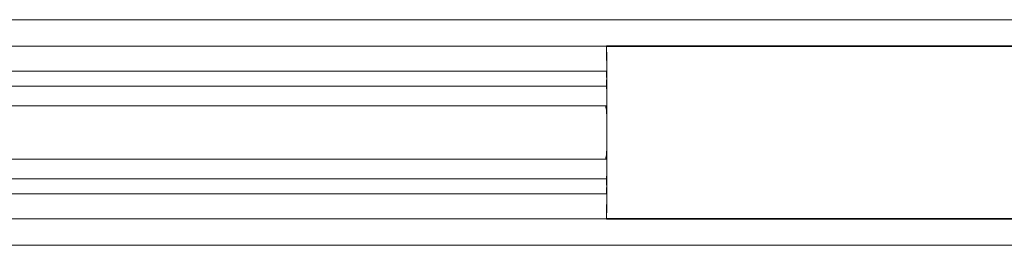
# Model space of a CAD drawing. Units: inches. Extents: x -15 to 33.5, y 0.5 to 21.5.
# Drawn here: x 3.5 to 4.2, y 18 to 18.1 of the extents above; entities that cross this region are included whole.
import ezdxf

# ---------------------------------------------------------------- set-up
doc = ezdxf.new("R2010")
doc.units = ezdxf.units.IN
doc.header["$MEASUREMENT"] = 0

msp = doc.modelspace()

# ---------------------------------------------------------------- linework, layer by layer
at = {"color": 7, "linetype": 'Continuous', "lineweight": 15}
for p, q in [((11.24155, 18.1256), (2.74946, 18.1256)), ((3.8943, 18.1076), (2.74972, 18.1076)), ((3.8943, 18.10739), (3.8943, 18.10385)), ((11.24179, 18.10778), (3.89431, 18.10778)), ((3.89432, 18.10746), (11.2418, 18.10746)), ((3.89434, 18.09244), (3.89432, 18.10311)), ((3.89432, 18.0906), (2.74981, 18.0906)), ((3.89429, 18.09032), (3.89418, 18.09032)), ((3.89417, 18.08854), (3.89428, 18.08793)), ((3.89428, 18.08326), (3.89417, 18.08265)), ((3.89431, 18.0806), (2.74984, 18.0806)), ((3.89418, 18.08087), (3.89428, 18.08087)), ((3.89431, 18.06712), (2.74987, 18.06712)), ((3.89382, 18.06593), (3.89384, 18.06593)), ((3.89424, 18.0661), (3.89383, 18.06674)), ((2.74987, 18.03105), (3.89431, 18.03105)), ((3.89384, 18.03223), (3.89382, 18.03223)), ((3.89383, 18.03143), (3.89424, 18.03207)), ((2.74984, 18.01757), (3.89431, 18.01757)), ((3.89428, 18.01729), (3.89418, 18.01729)), ((3.89417, 18.01552), (3.89428, 18.01491)), ((3.89428, 18.01024), (3.89417, 18.00962)), ((2.74981, 18.00757), (3.89432, 18.00757)), ((3.89418, 18.00785), (3.89429, 18.00785)), ((3.89432, 17.99506), (3.89434, 18.00573)), ((2.74972, 17.99057), (3.8943, 17.99057)), ((3.8943, 17.99432), (3.8943, 17.99078)), ((3.89431, 17.99039), (11.24179, 17.99039)), ((3.89432, 17.99071), (11.2418, 17.99071)), ((2.74946, 17.97257), (11.24155, 17.97257))]:
    msp.add_line(p, q, dxfattribs=at)
at = {"color": 7, "linetype": 'Continuous', "lineweight": 15, "flags": 128}
for points in [[(3.89432, 18.10746), (3.89432, 18.1076), (3.89431, 18.1077), (3.89431, 18.10777), (3.89431, 18.10778), (3.8943, 18.10774), (3.8943, 18.10765), (3.8943, 18.10753), (3.8943, 18.10739)], [(3.89433, 18.07903), (3.89434, 18.07792), (3.89434, 18.07682), (3.89434, 18.07572), (3.89434, 18.07462), (3.89434, 18.07351), (3.89434, 18.07241), (3.89435, 18.07131), (3.89435, 18.0702)], [(3.89435, 18.02797), (3.89435, 18.02686), (3.89434, 18.02576), (3.89434, 18.02466), (3.89434, 18.02355), (3.89434, 18.02245), (3.89434, 18.02135), (3.89434, 18.02024), (3.89433, 18.01914)], [(3.8943, 17.99078), (3.8943, 17.99064), (3.8943, 17.99052), (3.8943, 17.99043), (3.89431, 17.99039), (3.89431, 17.9904), (3.89431, 17.99047), (3.89432, 17.99057), (3.89432, 17.99071)]]:
    msp.add_lwpolyline(points, dxfattribs=at)
at = {"color": 7, "linetype": 'Continuous', "lineweight": 15}
for centre, radius, start, end in [((3.89804, 18.10375), 0.00374, 178.48386, 184.51952), ((3.8911, 18.10319), 0.00322, 358.55248, 4.81329), ((-6.40069, 18.04908), 10.29517, 359.675116, 0.324884), ((3.90924, 18.0894), 0.0151, 176.52066, 183.24862), ((3.87345, 18.09188), 0.0209, 355.70164, 1.52031), ((3.84957, 18.0856), 0.04477, 357.01005, 2.98995), ((3.90924, 18.08179), 0.0151, 176.75138, 183.47934), ((3.87711, 18.07947), 0.01723, 358.52318, 4.66783), ((3.85819, 18.06909), 0.03617, 355.25015, 1.75854), ((3.90606, 18.06679), 0.01227, 178.47013, 183.98815), ((3.89778, 18.06703), 0.00396, 178.76343, 184.24696), ((3.88593, 18.06322), 0.00837, 357.90167, 18.95536), ((3.82821, 18.05996), 0.06615, 359.59126, 2.55755), ((-14.51445, 18.04908), 18.4088, 359.967627, 0.032373), ((3.8282, 18.03821), 0.06616, 357.44276, 0.40854), ((3.90786, 18.03134), 0.01407, 176.36447, 181.17686), ((3.89779, 18.03114), 0.00397, 175.75757, 181.23204), ((3.88593, 18.03495), 0.00837, 341.04627, 2.0967), ((3.8582, 18.02908), 0.03617, 358.24072, 4.75059), ((3.90924, 18.01638), 0.0151, 176.52066, 183.24862), ((3.87711, 18.0187), 0.01723, 355.33178, 1.47721), ((3.90925, 18.00877), 0.0151, 176.75186, 183.47886), ((3.84957, 18.01257), 0.04477, 357.01045, 2.98955), ((3.87345, 18.00629), 0.0209, 358.47969, 4.29836), ((3.89803, 17.99442), 0.00373, 175.47307, 181.52212), ((3.89109, 17.99498), 0.00323, 355.19315, 1.44108)]:
    msp.add_arc(centre, radius, start, end, dxfattribs=at)

doc.saveas('drawing.dxf')
